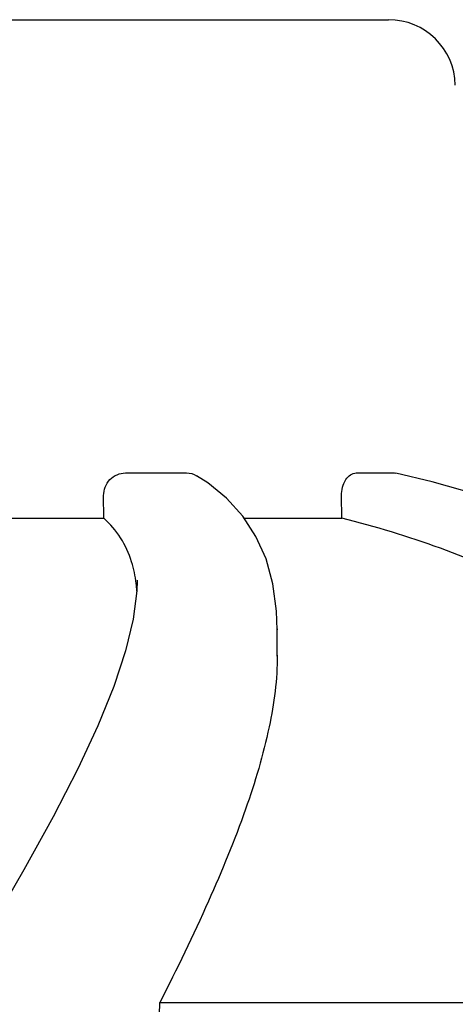
# Model space of a CAD drawing. Units: millimetres. Extents: x 17687 to 24419, y 2673 to 7538.
# Drawn here: x 18979 to 18998, y 6924 to 6968 of the extents above; entities that cross this region are included whole.
import ezdxf

# ---------------------------------------------------------------- set-up
doc = ezdxf.new("R2010")
doc.units = ezdxf.units.MM

# ---------------------------------------------------------------- blocks, each defined once
blk = doc.blocks.new('A$C43601747')
for p, q in [((468.65, 1155.05), (501.35, 1155.05)), ((489.518, 1134.668), (492.271, 1134.668)), ((499.898, 1134.668), (501.615, 1134.668)), ((501.615, 1134.668), (501.677, 1134.659)), ((488.543, 1132.629), (488.539, 1133.649)), ((499.251, 1132.629), (499.238, 1133.649)), ((494.791, 1132.726), (494.065, 1133.527)), ((481.105, 1132.629), (488.543, 1132.629)), ((494.854, 1132.629), (499.251, 1132.629)), ((490.052, 1129.844), (490.052, 1129.816)), ((496.346, 1127.66), (496.346, 1127.608)), ((496.346, 1126.424), (496.346, 1127.63)), ((491.068, 1110.858), (521.324, 1110.858))]:
    blk.add_line(p, q)
for points in [[(494.065, 1133.527), (493.216, 1134.22), (492.72, 1134.542)], [(505.958, 1133.523), (503.306, 1134.273), (501.677, 1134.661)], [(496.346, 1127.609), (496.317, 1128.457), (496.153, 1129.677), (495.841, 1130.797), (495.385, 1131.815), (494.791, 1132.726)], [(490.052, 1129.817), (490.037, 1129.371), (489.873, 1128.098)], [(489.873, 1128.098), (489.527, 1126.667), (488.995, 1125.064), (488.277, 1123.294), (487.375, 1121.354), (486.271, 1119.204), (484.955, 1116.822), (483.434, 1114.213)]]:
    blk.add_lwpolyline(points)
for centre, radius, start, end in [((501.35, 1152.05), 3, 1, 90), ((-7947, 1399.267), 8442.995, 357.9192924, 358.0424183)]:
    blk.add_arc(centre, radius, start, end)
for points, knots in [([(488.539, 1133.649), (488.538, 1133.907), (488.737, 1134.44), (489.265, 1134.668), (489.518, 1134.668)], [0, 0, 0, 0, 0.504701, 1, 1, 1, 1]), ([(499.238, 1133.649), (499.234, 1133.897), (499.311, 1134.344), (499.712, 1134.668), (499.898, 1134.668)], [0, 0, 0, 0, 0.570794, 1, 1, 1, 1]), ([(489.796, 1130.673), (489.679, 1131.048), (489.354, 1131.771), (488.834, 1132.372), (488.543, 1132.629)], [0, 0, 0, 0, 0.502941, 1, 1, 1, 1]), ([(521.324, 1110.858), (520.828, 1113.431), (519.652, 1117.21), (517.005, 1121.681), (513.612, 1125.741), (507.765, 1129.937), (502.242, 1131.89), (499.251, 1132.629)], [0, 0, 0, 0, 0.238959, 0.354973, 0.471941, 0.719156, 1, 1, 1, 1]), ([(490.035, 1129.348), (490.027, 1129.465), (489.985, 1129.912), (489.895, 1130.356), (489.796, 1130.673)], [0, 0, 0, 0, 0.260587, 1, 1, 1, 1]), ([(496.346, 1126.468), (496.347, 1125.387), (496.027, 1123.025), (494.914, 1119.331), (493.215, 1115.21), (491.829, 1112.358), (491.068, 1110.858)], [0, 0, 0, 0, 0.195375, 0.427101, 0.695939, 1, 1, 1, 1])]:
    blk.add_open_spline(points, degree=3, knots=knots)
blk.add_open_spline([(492.271, 1134.668), (492.427, 1134.668), (492.587, 1134.622), (492.72, 1134.541)], degree=3)

msp = doc.modelspace()

# ---------------------------------------------------------------- block references
msp.add_blockref('A$C43601747', (18493.831, 5813.234))

doc.saveas('drawing.dxf')
